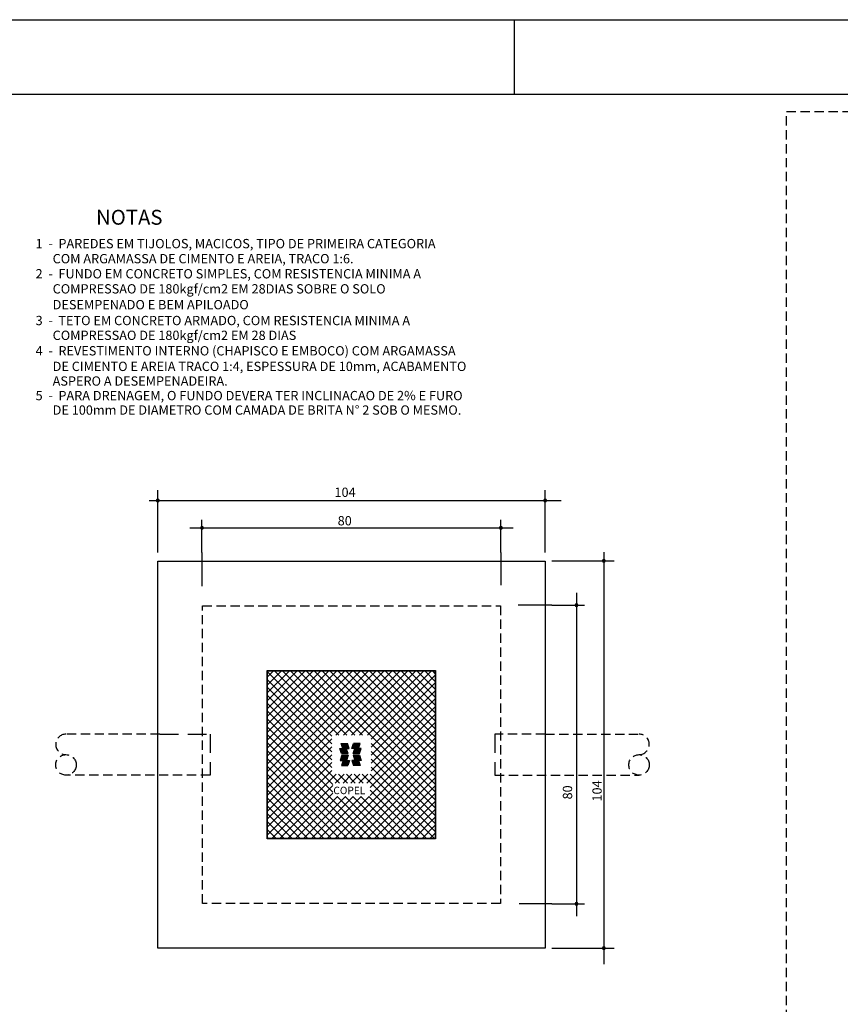
# Model space of a CAD drawing. Extents: x -646 to 2171, y -1301 to 381.
# Drawn here: x 860 to 1080, y 116 to 381 of the extents above; entities that cross this region are included whole.
import ezdxf

# ---------------------------------------------------------------- set-up
doc = ezdxf.new("R2010")
doc.units = 0
doc.header["$LTSCALE"] = 10
doc.header["$MEASUREMENT"] = 0
for name, pattern in [('DASHED', [0.75, 0.5, -0.25]), ('DASHED2', [0.375, 0.25, -0.125]), ('HIDDEN', [0.375, 0.25, -0.125])]:
    doc.linetypes.add(name, pattern=pattern)
for name, color, linetype in [('1', 4, 'CONTINUOUS'), ('2', 2, 'CONTINUOUS'), ('4', 6, 'CONTINUOUS'), ('6', 6, 'CONTINUOUS'), ('CAIXAS', 4, 'CONTINUOUS'), ('COTAS', 1, 'CONTINUOUS'), ('TX7', 7, 'CONTINUOUS')]:
    doc.layers.add(name, color=color, linetype=linetype)
doc.styles.add('ROMANS', font='romans.shx', dxfattribs={"height": 3})

# ---------------------------------------------------------------- blocks, each defined once
blk = doc.blocks.new('A0')
at = {"layer": '1', "color": 4}
blk.add_line((919, 941), (919, 931), dxfattribs=at)
at = {"layer": '2', "color": 2}
blk.add_line((100, 941), (1289, 941), dxfattribs=at)
at = {"layer": '6', "color": 6}
blk.add_line((125, 931), (1279, 931), dxfattribs=at)

msp = doc.modelspace()

# ---------------------------------------------------------------- linework, layer by layer
at = {"layer": '4', "color": 1, "linetype": 'HIDDEN'}
for p, q in [((1065.44, 356.25), (1305.44, 356.25)), ((1065.44, -603.75), (1065.44, 356.25))]:
    msp.add_line(p, q, dxfattribs=at)
at = {"layer": 'CAIXAS', "color": 1}
for p, q in [((896.66, 237.82), (896.66, 254.52)), ((1000.69, 237.82), (1000.69, 254.52)), ((894.38, 251.74), (1005, 251.74)), ((908.55, 244.4), (908.55, 246.58)), ((988.8, 244.4), (988.8, 246.58)), ((905.26, 244.4), (992.09, 244.4)), ((908.55, 237.82), (908.55, 244.77)), ((988.8, 237.82), (988.8, 244.77)), ((908.55, 237.82), (908.55, 228.72)), ((988.8, 237.82), (988.8, 229.02)), ((1002.5, 235.57), (1019.2, 235.57)), ((1016.41, 237.85), (1016.41, 127.23)), ((1009.08, 226.96), (1009.08, 140.14)), ((1002.5, 223.67), (993.4, 223.67)), ((1002.5, 223.67), (1009.45, 223.67)), ((1009.08, 223.67), (1011.26, 223.67)), ((1002.5, 143.43), (993.7, 143.43)), ((1002.5, 143.43), (1009.45, 143.43)), ((1009.08, 143.43), (1011.26, 143.43)), ((1002.5, 131.53), (1019.2, 131.53))]:
    msp.add_line(p, q, dxfattribs=at)
at = {"layer": 'CAIXAS', "color": 2}
for p, q in [((896.67, 235.51), (1000.67, 235.51)), ((896.67, 131.51), (896.67, 235.51)), ((1000.67, 235.51), (1000.67, 131.51)), ((926.17, 206.01), (971.17, 206.01)), ((926.17, 161.01), (926.17, 206.01)), ((971.17, 206.01), (971.17, 161.01)), ((945.57, 185.15), (947.29, 185.15)), ((946.03, 183.78), (945.57, 185.15)), ((945.89, 186.52), (947.61, 186.52)), ((946.35, 185.15), (945.89, 186.52)), ((946.35, 185.15), (948.07, 185.15)), ((947.75, 183.78), (947.29, 185.15)), ((948.07, 185.15), (947.61, 186.52)), ((948.8, 185.15), (949.26, 186.52)), ((950.52, 185.15), (948.8, 185.15)), ((949.12, 183.78), (949.58, 185.15)), ((950.98, 186.52), (949.26, 186.52)), ((951.3, 185.15), (949.58, 185.15)), ((950.52, 185.15), (950.98, 186.52)), ((950.84, 183.78), (951.3, 185.15)), ((946.1, 183.33), (945.64, 181.96)), ((946.03, 183.78), (947.75, 183.78)), ((946.1, 183.33), (947.82, 183.33)), ((947.82, 183.33), (947.35, 181.96)), ((950.84, 183.78), (949.12, 183.78)), ((949.12, 183.33), (949.58, 181.96)), ((950.84, 183.33), (949.12, 183.33)), ((950.84, 183.33), (951.3, 181.96)), ((945.64, 181.96), (947.35, 181.96)), ((946.42, 181.96), (945.96, 180.59)), ((945.96, 180.59), (947.67, 180.59)), ((946.42, 181.96), (948.14, 181.96)), ((948.14, 181.96), (947.67, 180.59)), ((950.52, 181.96), (948.8, 181.96)), ((948.8, 181.96), (949.26, 180.59)), ((950.98, 180.59), (949.26, 180.59)), ((951.3, 181.96), (949.58, 181.96)), ((950.52, 181.96), (950.98, 180.59)), ((971.17, 161.01), (926.17, 161.01)), ((1000.67, 131.51), (896.67, 131.51))]:
    msp.add_line(p, q, dxfattribs=at)
at = {"layer": 'CAIXAS', "linetype": 'DASHED2'}
for p, q in [((908.67, 223.51), (988.67, 223.51)), ((908.67, 143.51), (908.67, 223.51)), ((988.67, 223.51), (988.67, 143.51)), ((988.67, 143.51), (908.67, 143.51))]:
    msp.add_line(p, q, dxfattribs=at)
at = {"layer": 'CAIXAS'}
for p, q in [((926.07, 160.91), (926.07, 206.11)), ((926.07, 206.11), (971.27, 206.11)), ((926.17, 172.6), (959.58, 206.01)), ((926.17, 174.72), (957.46, 206.01)), ((926.17, 176.84), (955.34, 206.01)), ((926.17, 178.96), (953.22, 206.01)), ((926.17, 181.08), (951.1, 206.01)), ((926.17, 183.21), (948.98, 206.01)), ((926.17, 185.33), (946.85, 206.01)), ((926.17, 187.45), (944.73, 206.01)), ((926.17, 189.57), (942.61, 206.01)), ((926.17, 191.69), (940.49, 206.01)), ((926.17, 193.81), (938.37, 206.01)), ((926.17, 195.93), (936.25, 206.01)), ((926.17, 198.05), (934.13, 206.01)), ((926.17, 200.18), (932.01, 206.01)), ((926.17, 202.3), (929.88, 206.01)), ((926.17, 204.42), (927.76, 206.01)), ((943.42, 188.51), (926.17, 205.76)), ((943.42, 186.39), (926.17, 203.64)), ((945.29, 188.76), (928.04, 206.01)), ((947.42, 188.76), (930.17, 206.01)), ((949.54, 188.76), (932.29, 206.01)), ((951.66, 188.76), (934.41, 206.01)), ((971.17, 171.36), (936.53, 206.01)), ((971.17, 173.49), (938.65, 206.01)), ((971.17, 175.61), (940.77, 206.01)), ((971.17, 177.73), (942.89, 206.01)), ((944.45, 188.76), (961.7, 206.01)), ((971.17, 179.85), (945.01, 206.01)), ((946.57, 188.76), (963.82, 206.01)), ((971.17, 181.97), (947.14, 206.01)), ((948.7, 188.76), (965.95, 206.01)), ((971.17, 184.09), (949.26, 206.01)), ((950.82, 188.76), (968.07, 206.01)), ((971.17, 186.21), (951.38, 206.01)), ((952.94, 188.76), (970.19, 206.01)), ((971.17, 188.33), (953.5, 206.01)), ((953.92, 187.62), (971.17, 204.87)), ((971.17, 190.46), (955.62, 206.01)), ((971.17, 192.58), (957.74, 206.01)), ((971.17, 194.7), (959.86, 206.01)), ((971.17, 196.82), (961.99, 206.01)), ((971.17, 198.94), (964.11, 206.01)), ((971.17, 201.06), (966.23, 206.01)), ((971.17, 203.18), (968.35, 206.01)), ((971.17, 205.3), (970.47, 206.01)), ((971.27, 206.11), (971.27, 160.91)), ((943.42, 184.26), (926.17, 201.51)), ((953.92, 185.5), (971.17, 202.75)), ((943.42, 182.14), (926.17, 199.39)), ((953.92, 183.38), (971.17, 200.63)), ((953.92, 181.26), (971.17, 198.51)), ((943.42, 180.02), (926.17, 197.27)), ((953.92, 179.14), (971.17, 196.39)), ((945.46, 175.87), (926.17, 195.15)), ((952.77, 175.87), (971.17, 194.26)), ((943.67, 175.53), (926.17, 193.03)), ((943.67, 173.41), (926.17, 190.91)), ((953.67, 174.64), (971.17, 192.14)), ((953.95, 161.01), (926.17, 188.79)), ((944.28, 161.01), (971.17, 187.9)), ((953.67, 172.52), (971.17, 190.02)), ((926.17, 170.48), (943.42, 187.73)), ((951.83, 161.01), (926.17, 186.67)), ((926.17, 168.36), (943.42, 185.61)), ((946.4, 161.01), (971.17, 185.78)), ((971.17, 169.24), (953.92, 186.49)), ((949.71, 161.01), (926.17, 184.54)), ((926.17, 166.23), (943.42, 183.48)), ((948.52, 161.01), (971.17, 183.66)), ((971.17, 167.12), (953.92, 184.37)), ((947.59, 161.01), (926.17, 182.42)), ((926.17, 164.11), (943.42, 181.36)), ((945.47, 161.01), (926.17, 180.3)), ((950.64, 161.01), (971.17, 181.54)), ((971.17, 165), (953.92, 182.25)), ((971.17, 162.88), (953.92, 180.13)), ((926.17, 161.99), (943.42, 179.24)), ((943.35, 161.01), (926.17, 178.18)), ((927.31, 161.01), (944.56, 178.26)), ((944.29, 175.87), (946.68, 178.26)), ((947.58, 175.87), (945.19, 178.26)), ((946.41, 175.87), (948.8, 178.26)), ((949.7, 175.87), (947.31, 178.26)), ((948.53, 175.87), (950.92, 178.26)), ((951.82, 175.87), (949.43, 178.26)), ((950.65, 175.87), (953.05, 178.26)), ((968.8, 161.01), (951.55, 178.26)), ((952.77, 161.01), (971.17, 179.42)), ((970.92, 161.01), (953.67, 178.26)), ((954.89, 161.01), (971.17, 177.29)), ((941.22, 161.01), (926.17, 176.06)), ((929.43, 161.01), (943.67, 175.25)), ((957.01, 161.01), (971.17, 175.17)), ((939.1, 161.01), (926.17, 173.94)), ((931.55, 161.01), (943.67, 173.13)), ((933.67, 161.01), (944.93, 172.26)), ((935.8, 161.01), (947.05, 172.26)), ((937.92, 161.01), (949.17, 172.26)), ((940.04, 161.01), (951.29, 172.26)), ((942.16, 161.01), (953.42, 172.26)), ((956.07, 161.01), (944.82, 172.26)), ((958.2, 161.01), (946.94, 172.26)), ((960.32, 161.01), (949.06, 172.26)), ((962.44, 161.01), (951.18, 172.26)), ((964.56, 161.01), (953.3, 172.26)), ((966.68, 161.01), (953.67, 174.01)), ((959.13, 161.01), (971.17, 173.05)), ((936.98, 161.01), (926.17, 171.82)), ((934.86, 161.01), (926.17, 169.69)), ((961.25, 161.01), (971.17, 170.93)), ((932.74, 161.01), (926.17, 167.57)), ((963.37, 161.01), (971.17, 168.81)), ((965.49, 161.01), (971.17, 166.69)), ((930.62, 161.01), (926.17, 165.45)), ((967.62, 161.01), (971.17, 164.57)), ((928.5, 161.01), (926.17, 163.33)), ((969.74, 161.01), (971.17, 162.44)), ((971.27, 160.91), (926.07, 160.91)), ((926.38, 161.01), (926.17, 161.21))]:
    msp.add_line(p, q, dxfattribs=at)
at = {"layer": 'CAIXAS', "color": 2, "linetype": 'HIDDEN'}
for p, q in [((897.24, 189.01), (872.04, 189.01)), ((1000.67, 189.01), (987.15, 189.01)), ((1000.67, 189.01), (1025.87, 189.01)), ((910.76, 178.01), (872.04, 178.01)), ((987.15, 178.01), (1025.87, 178.01))]:
    msp.add_line(p, q, dxfattribs=at)
at = {"layer": 'CAIXAS', "color": 2, "linetype": 'DASHED'}
for p, q in [((897.24, 189.01), (910.76, 189.01)), ((910.76, 189.01), (910.76, 178.01)), ((987.15, 189.01), (987.15, 178.01))]:
    msp.add_line(p, q, dxfattribs=at)
at = {"layer": 'CAIXAS', "color": 2, "linetype": 'HIDDEN'}
for centre in [(872.04, 180.76), (1025.87, 180.76)]:
    msp.add_circle(centre, 2.75, dxfattribs=at)
at = {"layer": 'CAIXAS', "color": 1}
for centre, start, end in [((896.66, 251.74), 0, 180), ((896.66, 251.74), 180, 0), ((1000.69, 251.74), 0, 180), ((1000.69, 251.74), 180, 0), ((908.55, 244.4), 0, 180), ((908.55, 244.4), 180, 0), ((988.8, 244.4), 0, 180), ((988.8, 244.4), 180, 0), ((1016.41, 235.57), 90, 270), ((1016.41, 235.57), 270, 90), ((1009.08, 223.67), 90, 270), ((1009.08, 223.67), 270, 90), ((1009.08, 143.43), 90, 270), ((1009.08, 143.43), 270, 90), ((1016.41, 131.53), 90, 270), ((1016.41, 131.53), 270, 90)]:
    msp.add_arc(centre, 0.375, start, end, dxfattribs=at)
at = {"layer": 'CAIXAS', "color": 2, "linetype": 'HIDDEN'}
for centre, start, end in [((872.04, 186.26), 90, 270), ((1025.87, 186.26), 270, 90)]:
    msp.add_arc(centre, 2.75, start, end, dxfattribs=at)
at = {"layer": 'CAIXAS', "color": 2}
for points in [[(945.57, 185.15), (946.03, 183.78), (947.29, 185.15), (947.75, 183.78)], [(945.89, 186.52), (946.35, 185.15), (947.61, 186.52), (948.07, 185.15)], [(950.98, 186.52), (949.26, 186.52), (950.52, 185.15), (948.8, 185.15)], [(951.3, 185.15), (949.58, 185.15), (950.84, 183.78), (949.12, 183.78)], [(947.82, 183.33), (947.35, 181.96), (946.1, 183.33), (945.64, 181.96)], [(949.12, 183.33), (950.84, 183.33), (949.58, 181.96), (951.3, 181.96)], [(948.14, 181.96), (947.67, 180.59), (946.42, 181.96), (945.96, 180.59)], [(948.8, 181.96), (950.52, 181.96), (949.26, 180.59), (950.98, 180.59)]]:
    msp.add_solid(points, dxfattribs=at)

# ---------------------------------------------------------------- block references
at = {"layer": 'COTAS', "xscale": 2, "yscale": 2, "zscale": 2}
msp.add_blockref('A0', (-845.61, -1501.1), dxfattribs=at)

# ---------------------------------------------------------------- texts
at = {"layer": 'CAIXAS', "color": 2, "style": 'ROMANS'}
msp.add_text('NOTAS', height=4, dxfattribs=at).set_placement((880.11, 325.83))
at = {"layer": 'CAIXAS', "color": 1, "style": 'ROMANS'}
for s, p in [('104', (944.11, 252.72)), ('80', (944.97, 245.08))]:
    msp.add_text(s, height=2.5, dxfattribs=at).set_placement(p)
at = {"layer": 'CAIXAS', "color": 5, "style": 'ROMANS'}
msp.add_text('COPEL', height=2, dxfattribs=at).set_placement((943.81, 172.89))
at = {"layer": 'CAIXAS', "color": 1, "style": 'ROMANS'}
for s, p in [('80', (1007.91, 171.47)), ('104', (1015.84, 170.91))]:
    msp.add_text(s, height=2.5, rotation=90, dxfattribs=at).set_placement(p)
at = {"layer": 'TX7', "color": 7, "style": 'ROMANS'}
for s, p in [('1  -  PAREDES EM TIJOLOS, MACICOS, TIPO DE PRIMEIRA CATEGORIA', (863.88, 319.51)), ('      COM ARGAMASSA DE CIMENTO E AREIA, TRACO 1:6.', (863.88, 315.46)), ('2  -  FUNDO EM CONCRETO SIMPLES, COM RESISTENCIA MINIMA A ', (863.88, 311.41)), ('      COMPRESSAO DE 180kgf/cm2 EM 28DIAS SOBRE O SOLO ', (863.88, 307.36)), ('      DESEMPENADO E BEM APILOADO', (863.88, 303.11)), ('3  -  TETO EM CONCRETO ARMADO, COM RESISTENCIA MINIMA A ', (863.88, 298.85)), ('      COMPRESSAO DE 180kgf/cm2 EM 28 DIAS', (863.88, 294.88)), ('4  -  REVESTIMENTO INTERNO (CHAPISCO E EMBOCO) COM ARGAMASSA ', (863.88, 290.72)), ('      DE CIMENTO E AREIA TRACO 1:4, ESPESSURA DE 10mm, ACABAMENTO', (863.88, 286.54)), ('      ASPERO A DESEMPENADEIRA.', (863.88, 282.6)), ('5  -  PARA DRENAGEM, O FUNDO DEVERA TER INCLINACAO DE 2% E FURO', (863.88, 278.69)), ('      DE 100mm DE DIAMETRO COM CAMADA DE BRITA N%%D 2 SOB O MESMO.', (863.88, 274.81))]:
    msp.add_text(s, height=2.5, dxfattribs=at).set_placement(p)

doc.saveas('drawing.dxf')
